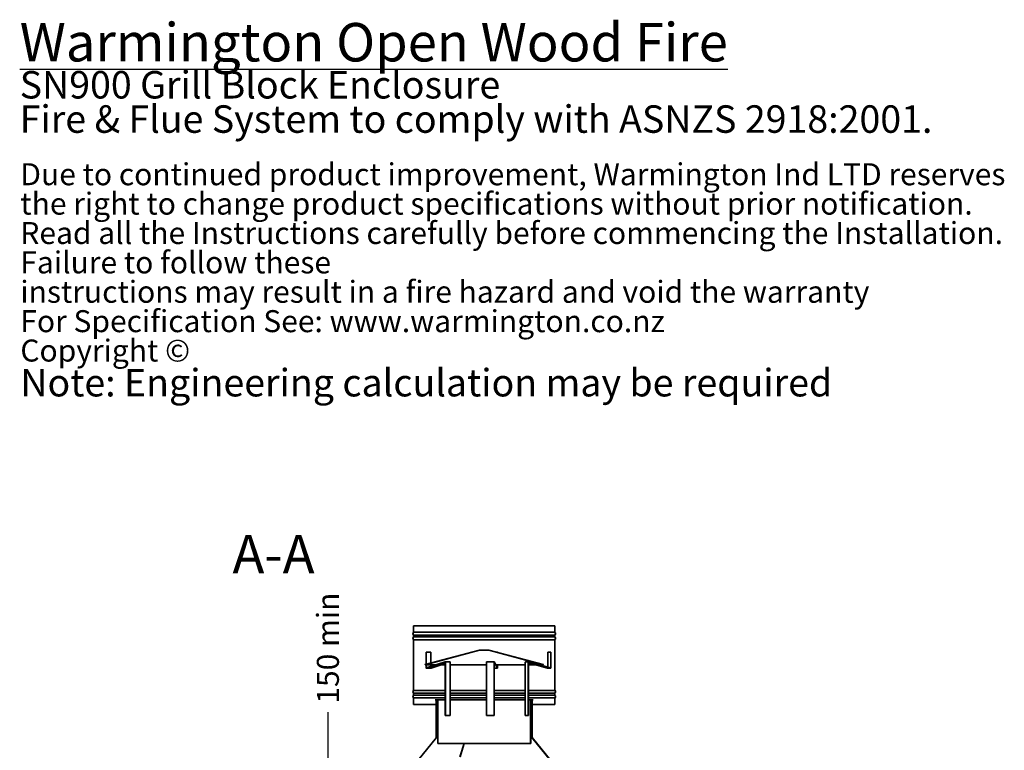
# Model space of a CAD drawing. Units: millimetres. Extents: x 632 to 10045, y 350 to 7150.
# Drawn here: x 5978 to 9109, y 4800 to 7126 of the extents above; entities that cross this region are included whole.
import ezdxf

# ---------------------------------------------------------------- set-up
doc = ezdxf.new("R2010")
doc.units = ezdxf.units.MM
doc.header["$LTSCALE"] = 35
doc.layers.get('0').update_dxf_attribs({"lineweight": 40})
for name, color, linetype, lineweight in [('Dimensions(ISO)', 7, 'Continuous', 25), ('Symbols(ISO)', 7, 'Continuous', 25), ('Visible Edges(ISO)', 7, 'Continuous', 35)]:
    doc.layers.add(name, color=color, linetype=linetype, lineweight=lineweight)
doc.layers.add('Hatch', color=7, linetype='Continuous', lineweight=9, true_color=0x1e1e47)
doc.styles.add('Text Style137', font='arialbd.ttf')
doc.styles.add('Warmington', font='ARIALN.TTF')
doc.styles.add('WARMINGTON DIM', font='ARIALN.TTF')
doc.dimstyles.new('warmington', dxfattribs={"dimscale": 35, "dimtxt": 2, "dimasz": 2, "dimexe": 1.6, "dimexo": 1, "dimgap": 0.762, "dimtad": 1, "dimtih": 1, "dimtoh": 1, "dimdec": 1, "dimrnd": 1e-08, "dimzin": 0, "dimdsep": 46, "dimtxsty": 'WARMINGTON DIM', "dimblk": 'OBLIQUE', "dimcen": 0.09, "dimclrd": 7, "dimclre": 7, "dimclrt": 7, "dimadec": 0, "dimazin": 0, "dimtfac": 1.25, "dimtdec": 1, "dimtmove": 0, "dimatfit": 3, "dimfxl": 1, "dimtolj": 1, "dimtzin": 0, "dimlwd": 25, "dimlwe": 25, "dimarcsym": 0})

# ---------------------------------------------------------------- blocks, each defined once
blk = doc.blocks.new('_Oblique')
at = {"color": 0, "linetype": 'ByBlock', "lineweight": -2}
blk.add_line((-0.5, -0.5), (0.5, 0.5), dxfattribs=at)
blk = doc.blocks.new('*D17')
at = {"layer": 'Defpoints', "color": 0, "linetype": 'Continuous', "transparency": 16777216}
for p in [(7230.1, 4721), (6958.7, 4575.1), (7133.7, 4575.1)]:
    blk.add_point(p, dxfattribs=at)
at = {"layer": 'Dimensions(ISO)', "color": 7, "linetype": 'Continuous', "lineweight": 25, "transparency": 16777216}
for p, q in [((6958.7, 4721), (6958.7, 4922.2)), ((7195.1, 4721), (6902.7, 4721)), ((6958.7, 4575.1), (6958.7, 4721)), ((7098.7, 4575.1), (6902.7, 4575.1)), ((6958.7, 4575.1), (6958.7, 4505.1))]:
    blk.add_line(p, q, dxfattribs=at)
at = {"layer": 'Dimensions(ISO)', "color": 7, "linetype": 'Continuous', "lineweight": 25, "transparency": 16777216, "xscale": 70, "yscale": 70, "zscale": 70}
for p, rotation in [((6958.7, 4721), 270), ((6958.7, 4575.1), 90)]:
    blk.add_blockref('_Oblique', p, dxfattribs=dict(at, rotation=rotation))
at = {"layer": 'Dimensions(ISO)', "color": 7, "linetype": 'Continuous', "lineweight": 25, "transparency": 16777216, "insert": (6922.9, 4948.9), "char_height": 70, "attachment_point": 1, "rotation": 90, "style": 'WARMINGTON DIM'}
blk.add_mtext('\\A1;\\fArial Narrow|b0|i0;150 min', dxfattribs=at)

msp = doc.modelspace()

# ---------------------------------------------------------------- hatches: boundary and pattern name
at = {"layer": 'Hatch'}
h = msp.add_hatch(dxfattribs=at)
h.set_pattern_fill('ANSI31', color=256, scale=889, style=0)
h.set_pattern_definition([(45, (0, 0), (-78.5772, 78.5772), [])])
edge = h.paths.add_edge_path()
edge.add_line((7230.07, 5196.55), (7230.07, 5176.26))
edge.add_ellipse((7234.62, 5171.55), major_axis=(-4.71, -4.55), ratio=1, start_angle=270, end_angle=361.99987)
edge.add_line((7230.07, 5166.84), (7230.07, 5161.26))
edge.add_ellipse((7234.62, 5156.55), major_axis=(-4.71, -4.55), ratio=1, start_angle=270, end_angle=362.00562)
edge.add_line((7230.07, 5151.84), (7230.07, 4991.26))
edge.add_ellipse((7234.62, 4986.55), major_axis=(-4.71, -4.55), ratio=1, start_angle=270, end_angle=362.01197)
edge.add_line((7230.07, 4981.84), (7230.07, 4976.26))
edge.add_ellipse((7234.62, 4971.55), major_axis=(-4.71, -4.55), ratio=1, start_angle=270, end_angle=362.00623)
edge.add_line((7230.07, 4966.84), (7230.07, 4946.55))
edge.add_line((7230.07, 4946.55), (7230.62, 4946.55))
edge.add_line((7230.62, 4946.55), (7230.62, 4967.08))
edge.add_ellipse((7234.62, 4971.55), major_axis=(-4.47, 4), ratio=1, start_angle=353.62063, end_angle=450, ccw=False)
edge.add_line((7230.62, 4976.02), (7230.62, 4982.08))
edge.add_ellipse((7234.62, 4986.55), major_axis=(-4.47, 4), ratio=1, start_angle=353.62063, end_angle=450, ccw=False)
edge.add_line((7230.62, 4991.02), (7230.62, 5152.08))
edge.add_ellipse((7234.62, 5156.55), major_axis=(-4.47, 4), ratio=1, start_angle=353.62063, end_angle=450, ccw=False)
edge.add_line((7230.62, 5161.02), (7230.62, 5167.08))
edge.add_ellipse((7234.62, 5171.55), major_axis=(-4.47, 4), ratio=1, start_angle=353.62063, end_angle=450, ccw=False)
edge.add_line((7230.62, 5176.02), (7230.62, 5196.55))
edge.add_line((7230.62, 5196.55), (7230.07, 5196.55))
edge = h.paths.add_edge_path()
edge.add_line((7680.07, 5176.26), (7680.07, 5196.55))
edge.add_line((7680.07, 5196.55), (7679.52, 5196.55))
edge.add_line((7679.52, 5196.55), (7679.52, 5176.02))
edge.add_ellipse((7675.52, 5171.55), major_axis=(4.47, -4), ratio=1, start_angle=353.62063, end_angle=450, ccw=False)
edge.add_line((7679.52, 5167.08), (7679.52, 5161.02))
edge.add_ellipse((7675.52, 5156.55), major_axis=(4.47, -4), ratio=1, start_angle=353.62063, end_angle=450, ccw=False)
edge.add_line((7679.52, 5152.08), (7679.52, 4991.02))
edge.add_ellipse((7675.52, 4986.55), major_axis=(4.47, -4), ratio=1, start_angle=353.62063, end_angle=450, ccw=False)
edge.add_line((7679.52, 4982.08), (7679.52, 4976.02))
edge.add_ellipse((7675.52, 4971.55), major_axis=(4.47, -4), ratio=1, start_angle=353.62063, end_angle=450, ccw=False)
edge.add_line((7679.52, 4967.08), (7679.52, 4946.55))
edge.add_line((7679.52, 4946.55), (7680.07, 4946.55))
edge.add_line((7680.07, 4946.55), (7680.07, 4966.84))
edge.add_ellipse((7675.52, 4971.55), major_axis=(4.71, 4.55), ratio=1, start_angle=270, end_angle=362.00623)
edge.add_line((7680.07, 4976.26), (7680.07, 4981.84))
edge.add_ellipse((7675.52, 4986.55), major_axis=(4.71, 4.55), ratio=1, start_angle=270, end_angle=362.01197)
edge.add_line((7680.07, 4991.26), (7680.07, 5151.84))
edge.add_ellipse((7675.52, 5156.55), major_axis=(4.71, 4.55), ratio=1, start_angle=270, end_angle=362.00562)
edge.add_line((7680.07, 5161.26), (7680.07, 5166.84))
edge.add_ellipse((7675.52, 5171.55), major_axis=(4.71, 4.55), ratio=1, start_angle=270, end_angle=361.99987)
h = msp.add_hatch(dxfattribs=at)
h.set_pattern_fill('ANSI31', color=256, scale=889, angle=90, style=0)
h.set_pattern_definition([(135, (0, 0), (-78.5772, -78.5772), [])])
h.paths.add_polyline_path([(7470.14, 5119.19), (7440, 5119.19), (7267.43, 5072.95), (7267.57, 5072.42), (7440.07, 5118.64), (7470.07, 5118.64), (7642.57, 5072.42), (7642.71, 5072.95)])
h = msp.add_hatch(dxfattribs=at)
h.set_pattern_fill('ANSI31', color=256, scale=889, angle=105, style=0)
h.set_pattern_definition([(150, (0, 0), (-55.5625, -96.2371), [])])
h.paths.add_polyline_path([(7307.07, 4821.55), (7307.62, 4821.55), (7307.62, 4961.55), (7299.07, 4961.55), (7299.07, 4961), (7302.52, 4961), (7303.07, 4961), (7307.07, 4961)])
h.paths.add_polyline_path([(7602.52, 4821.55), (7603.07, 4821.55), (7603.07, 4961), (7607.07, 4961), (7607.62, 4961), (7611.07, 4961), (7611.07, 4961.55), (7602.52, 4961.55)])
h = msp.add_hatch(dxfattribs=at)
h.set_pattern_fill('ANSI31', color=256, scale=889, angle=-15, style=0)
h.set_pattern_definition([(30, (0, 0), (-55.5625, 96.2371), [])])
h.paths.add_polyline_path([(7303.07, 4961), (7302.52, 4961), (7302.52, 4841), (7302.86, 4841), (7303.07, 4841), (7303.07, 4841.26)])
h.paths.add_polyline_path([(7607.07, 4841), (7607.28, 4841), (7607.62, 4841), (7607.62, 4961), (7607.07, 4961), (7607.07, 4841.26)])
h = msp.add_hatch(dxfattribs=at)
h.set_pattern_fill('ANSI31', color=256, scale=889, angle=75, style=0)
h.set_pattern_definition([(120, (0, 0), (-96.2371, -55.5625), [])])
h.paths.add_polyline_path([(7229.65, 4751.35), (7229.65, 4721), (7230.07, 4721), (7230.07, 4751), (7303.57, 4841), (7303.57, 4849.35), (7303.15, 4849.35), (7303.15, 4841.35), (7303.07, 4841.26), (7302.86, 4841)])
h.paths.add_polyline_path([(7606.57, 4841), (7680.07, 4751), (7680.07, 4721), (7680.5, 4721), (7680.5, 4751.35), (7607.28, 4841), (7607.07, 4841.26), (7607, 4841.35), (7607, 4849.35), (7606.57, 4849.35)])

# ---------------------------------------------------------------- linework, layer by layer
at = {"layer": 'Visible Edges(ISO)'}
for p, q in [((7230.07, 5196.55), (7230.07, 5176.26)), ((7230.62, 5196.55), (7230.07, 5196.55)), ((7230.07, 5166.84), (7230.07, 5161.26)), ((7230.62, 5176.02), (7230.62, 5196.55)), ((7230.62, 5196.55), (7679.52, 5196.55)), ((7230.62, 5176.02), (7679.52, 5176.02)), ((7230.62, 5161.02), (7230.62, 5167.08)), ((7230.62, 5167.08), (7679.52, 5167.08)), ((7680.07, 5196.55), (7679.52, 5196.55)), ((7679.52, 5196.55), (7679.52, 5176.02)), ((7679.52, 5167.08), (7679.52, 5161.02)), ((7680.07, 5176.26), (7680.07, 5196.55)), ((7680.07, 5161.26), (7680.07, 5166.84)), ((7230.07, 5151.84), (7230.07, 4991.26)), ((7230.62, 5161.02), (7679.52, 5161.02)), ((7230.62, 4991.02), (7230.62, 5152.08)), ((7230.62, 5152.08), (7679.52, 5152.08)), ((7679.52, 5152.08), (7679.52, 4991.02)), ((7680.07, 4991.26), (7680.07, 5151.84)), ((7440, 5119.19), (7267.43, 5072.95)), ((7267.57, 5072.42), (7440.07, 5118.64)), ((7269.96, 5112.49), (7270.37, 5112.49)), ((7270.37, 5112.49), (7270.37, 5073.74)), ((7285.63, 5112.49), (7270.37, 5112.49)), ((7285.63, 5077.83), (7285.63, 5112.49)), ((7470.14, 5119.19), (7440, 5119.19)), ((7440.07, 5118.64), (7470.07, 5118.64)), ((7470.07, 5118.64), (7642.57, 5072.42)), ((7642.71, 5072.95), (7470.14, 5119.19)), ((7497.15, 5112.49), (7495.14, 5112.49)), ((7497.15, 5112.49), (7497.22, 5112.49)), ((7497.15, 5111.95), (7497.15, 5112.49)), ((7657.08, 5112.49), (7657.08, 5065.12)), ((7666.59, 5112.49), (7657.08, 5112.49)), ((7666.59, 5112.49), (7667.07, 5112.49)), ((7666.59, 5063.13), (7666.59, 5112.49)), ((7267.43, 5072.95), (7267.57, 5072.42)), ((7267.57, 5072.42), (7301.08, 5072.42)), ((7270.37, 5072.42), (7270.37, 5063.13)), ((7270.86, 5062.65), (7330.48, 5081.92)), ((7330.59, 5081.39), (7270.97, 5062.12)), ((7285.63, 5067.42), (7285.63, 5072.42)), ((7286.23, 5062.12), (7331.08, 5076.62)), ((7318.1, 5072.42), (7331.08, 5072.42)), ((7345.95, 5081.96), (7330.69, 5081.96)), ((7331.08, 5080.91), (7331.08, 4911.55)), ((7331.52, 4911.55), (7331.52, 5080.91)), ((7346.78, 5080.91), (7346.78, 4911.55)), ((7346.78, 5072.42), (7462.12, 5072.42)), ((7462.12, 4911.55), (7462.12, 5080.91)), ((7487.03, 5081.96), (7462.26, 5081.96)), ((7486.9, 5080.91), (7486.9, 4911.55)), ((7486.97, 4911.55), (7486.97, 5080.91)), ((7497.05, 5062.12), (7487.05, 5081.39)), ((7487.07, 5081.92), (7497.07, 5062.65)), ((7492, 5072.42), (7585.67, 5072.42)), ((7497.15, 5063.13), (7497.15, 5072.42)), ((7585.67, 4911.55), (7585.67, 5080.91)), ((7596.15, 5081.96), (7586.64, 5081.96)), ((7595.18, 5080.91), (7595.18, 4911.55)), ((7595.69, 4911.55), (7595.69, 5080.91)), ((7595.69, 5078.92), (7656.37, 5062.12)), ((7595.69, 5072.42), (7619.16, 5072.42)), ((7665.89, 5062.12), (7596.27, 5081.39)), ((7596.39, 5081.92), (7666.01, 5062.65)), ((7630.73, 5072.42), (7642.57, 5072.42)), ((7642.57, 5072.42), (7642.71, 5072.95)), ((7270.76, 5062.08), (7286.03, 5062.08)), ((7486.97, 5062.08), (7497.08, 5062.08)), ((7656.61, 5062.08), (7666.13, 5062.08)), ((7230.07, 4981.84), (7230.07, 4976.26)), ((7230.62, 4991.02), (7331.08, 4991.02)), ((7230.62, 4976.02), (7230.62, 4982.08)), ((7230.62, 4982.08), (7331.08, 4982.08)), ((7346.78, 4991.02), (7462.12, 4991.02)), ((7346.78, 4982.08), (7462.12, 4982.08)), ((7486.97, 4991.02), (7585.67, 4991.02)), ((7486.97, 4982.08), (7585.67, 4982.08)), ((7595.69, 4991.02), (7679.52, 4991.02)), ((7595.69, 4982.08), (7679.52, 4982.08)), ((7679.52, 4982.08), (7679.52, 4976.02)), ((7680.07, 4976.26), (7680.07, 4981.84)), ((7230.07, 4966.84), (7230.07, 4946.55)), ((7230.62, 4976.02), (7331.08, 4976.02)), ((7230.62, 4946.55), (7230.62, 4967.08)), ((7230.62, 4967.08), (7331.08, 4967.08)), ((7307.62, 4961.55), (7299.07, 4961.55)), ((7299.07, 4961.55), (7299.07, 4961)), ((7299.07, 4961), (7307.07, 4961)), ((7303.07, 4961), (7302.52, 4961)), ((7302.52, 4961), (7302.52, 4841)), ((7303.07, 4841), (7303.07, 4961)), ((7307.07, 4961), (7307.07, 4821.55)), ((7307.62, 4821.55), (7307.62, 4961.55)), ((7307.62, 4961.55), (7331.08, 4961.55)), ((7346.78, 4976.02), (7462.12, 4976.02)), ((7346.78, 4967.08), (7462.12, 4967.08)), ((7346.78, 4961.55), (7462.12, 4961.55)), ((7486.97, 4976.02), (7585.67, 4976.02)), ((7486.97, 4967.08), (7585.67, 4967.08)), ((7486.97, 4961.55), (7585.67, 4961.55)), ((7595.69, 4976.02), (7679.52, 4976.02)), ((7595.69, 4967.08), (7679.52, 4967.08)), ((7595.69, 4961.55), (7602.52, 4961.55)), ((7611.07, 4961.55), (7602.52, 4961.55)), ((7602.52, 4961.55), (7602.52, 4821.55)), ((7603.07, 4821.55), (7603.07, 4961)), ((7603.07, 4961), (7611.07, 4961)), ((7607.62, 4961), (7607.07, 4961)), ((7607.07, 4961), (7607.07, 4841)), ((7607.62, 4841), (7607.62, 4961)), ((7611.07, 4961), (7611.07, 4961.55)), ((7679.52, 4967.08), (7679.52, 4946.55)), ((7680.07, 4946.55), (7680.07, 4966.84)), ((7230.07, 4946.55), (7230.62, 4946.55)), ((7230.62, 4946.55), (7302.52, 4946.55)), ((7607.62, 4946.55), (7679.52, 4946.55)), ((7679.52, 4946.55), (7680.07, 4946.55)), ((7331.52, 4911.55), (7331.08, 4911.55)), ((7346.78, 4911.55), (7331.52, 4911.55)), ((7486.9, 4911.55), (7462.12, 4911.55)), ((7486.9, 4911.55), (7486.97, 4911.55)), ((7595.18, 4911.55), (7585.67, 4911.55)), ((7595.18, 4911.55), (7595.69, 4911.55)), ((7303.15, 4841.35), (7229.65, 4751.35)), ((7230.07, 4751), (7303.57, 4841)), ((7302.52, 4841), (7303.07, 4841)), ((7303.57, 4849.35), (7303.15, 4849.35)), ((7303.15, 4849.35), (7303.15, 4841.35)), ((7303.57, 4841), (7303.57, 4849.35)), ((7307.07, 4849.35), (7303.57, 4849.35)), ((7307.07, 4841), (7303.57, 4841)), ((7606.57, 4849.35), (7603.07, 4849.35)), ((7606.57, 4841), (7603.07, 4841)), ((7607, 4849.35), (7606.57, 4849.35)), ((7606.57, 4849.35), (7606.57, 4841)), ((7606.57, 4841), (7680.07, 4751)), ((7607, 4841.35), (7607, 4849.35)), ((7680.5, 4751.35), (7607, 4841.35)), ((7607.07, 4841), (7607.62, 4841)), ((7307.07, 4821.55), (7307.62, 4821.55)), ((7307.62, 4821.55), (7602.52, 4821.55)), ((7377.94, 4779.16), (7391.16, 4821.55)), ((7377.99, 4779.16), (7391.16, 4821.55)), ((7391.43, 4821.55), (7378.26, 4779.16)), ((7602.52, 4821.55), (7603.07, 4821.55))]:
    msp.add_line(p, q, dxfattribs=at)
for centre, radius, start, end in [((7234.62, 5171.55), 6.55, 133.99985, 225.99972), ((7234.62, 5171.55), 6, 131.81031, 228.18969), ((7675.52, 5171.55), 6, 311.81031, 48.18969), ((7675.52, 5171.55), 6.55, 314.00028, 46.00015), ((7234.62, 5156.55), 6.55, 134.00028, 226.00589), ((7234.62, 5156.55), 6, 131.81031, 228.18969), ((7675.52, 5156.55), 6, 311.81031, 48.18969), ((7675.52, 5156.55), 6.55, 313.99411, 45.99972), ((7234.62, 4986.55), 6.55, 133.99411, 226.00608), ((7234.62, 4986.55), 6, 131.81031, 228.18969), ((7675.52, 4986.55), 6, 311.81031, 48.18969), ((7675.52, 4986.55), 6.55, 313.99392, 46.00589), ((7234.62, 4971.55), 6.55, 133.99392, 226.00015), ((7234.62, 4971.55), 6, 131.81031, 228.18969), ((7675.52, 4971.55), 6, 311.81031, 48.18969), ((7675.52, 4971.55), 6.55, 313.99985, 46.00608)]:
    msp.add_arc(centre, radius, start, end, dxfattribs=at)
for centre, major_axis, ratio, start_param, end_param in [((7330.69, 5080.91), (0, 1.05), 0.7919673, 4.712389, 6.5338146), ((7330.69, 5080.91), (0, 0.5), 0.7919673, 4.712389, 6.5338146), ((7345.95, 5080.91), (0, 1.05), 0.7919673, 4.712389, 6.2831853), ((7462.26, 5080.91), (0, 1.05), 0.1327798, 0, 1.5707963), ((7487.03, 5080.91), (0, 1.05), 0.1327798, 6.032556, 7.8539816), ((7487.03, 5080.91), (0, 0.5), 0.1327798, 6.032556, 7.8539816), ((7586.64, 5080.91), (0, 1.05), 0.9247471, 0, 1.5707963), ((7596.15, 5080.91), (0, 1.05), 0.9247471, 6.032556, 7.8539816), ((7596.15, 5080.91), (0, 0.5), 0.9247471, 6.032556, 7.8539816), ((7270.76, 5063.13), (0, -1.05), 0.7919673, 4.9722348, 6.5338146), ((7270.76, 5063.13), (0, -0.5), 0.7919673, 4.712389, 6.5338146), ((7286.03, 5063.13), (0, -1.05), 0.7919673, 0, 0.2506293), ((7497.08, 5063.13), (0, -1.05), 0.1327798, 6.032556, 7.5941358), ((7497.08, 5063.13), (0, -0.5), 0.1327798, 6.032556, 7.8539816), ((7656.61, 5063.13), (0, -1.05), 0.9247471, 6.032556, 6.2831853), ((7666.13, 5063.13), (0, -1.05), 0.9247471, 6.032556, 7.5941358), ((7666.13, 5063.13), (0, -0.5), 0.9247471, 6.032556, 7.8539816)]:
    msp.add_ellipse(centre, major_axis=major_axis, ratio=ratio, start_param=start_param, end_param=end_param, dxfattribs=at)

# ---------------------------------------------------------------- texts
at = {"layer": 'Symbols(ISO)', "color": 7, "char_height": 87.5, "attachment_point": 1, "style": 'Warmington'}
for s, insert, width, line_spacing_factor in [('\\pxsm0.94;\\fArial Narrow|b0|i0;\\H122.5000;\\LWarmington Open Wood Fire\\l\\fArial Narrow|b0|i0;\\H87.5000;\\P\\fArial Narrow|b0|i0;\\H87.5000;SN900 Grill Block Enclosure\\P\\fArial Narrow|b0|i0;\\H87.5000;Fire & Flue System to comply with ASNZS 2918:2001.\\fArial Narrow|b0|i0;\\H70.0000;\\P', (5977.89, 7115), 4203.4474, 0.748421), ('{\\fArial|b1|i0|c0|p34;\\H0.8x;Due to continued product improvement, Warmington Ind LTD reserves \\Pthe right to change product specifications without prior notification.\\H1.18128x; \\H0.84654x;\\P\\fArial Narrow|b0|i0|c0|p34;Read all the Instructions carefully before commencing the Installation. Failure to follow these \\H1.17184x; \\H0.85336x;\\Pinstructions may result in a fire hazard and void the warranty\\H1.17249x; \\H0.85289x;\\PFor Specification See: \\fArial Narrow|b1|i0|c0|p34;www.warmington.co.nz\\H1.17312x; \\H0.85242x;\\P\\fArial|b0|i0|c0|p34;Copyright ©\\H1.17252x; \\H0.63965x;\\P\\fArial Narrow|b0|i0|c0|p34;\\H1.87385x; }\\PNote: Engineering calculation may be required{\\H1.22249x; }', (5979.95, 6668.66), 3370.0428, 0.801396)]:
    msp.add_mtext(s, dxfattribs=dict(at, insert=insert, width=width, line_spacing_factor=line_spacing_factor))
at = {"layer": 'Symbols(ISO)', "color": 7, "insert": (6654.42, 5325.04), "char_height": 122.5, "attachment_point": 7, "style": 'Text Style137'}
msp.add_mtext('A-A ', dxfattribs=at)

# ---------------------------------------------------------------- dimensions: what is measured, and where the dimension line sits
at = {"layer": 'Dimensions(ISO)', "color": 7, "linetype": 'Continuous', "lineweight": 25}
dim = msp.add_linear_dim(base=(6958.67, 4575.13), p1=(7230.07, 4721), p2=(7133.67, 4575.13), angle=270, text='\\fArial Narrow|b0|i0;<> min', dimstyle='warmington', override={"dimgap": 0.762, "dimtad": 0, "dimtih": 0, "dimtoh": 0, "dimdec": 0, "dimlfac": 1.028337, "dimtol": 0, "dimlim": 0, "dimtp": 0, "dimtm": 0, "dimtdec": 1, "dimtofl": 1, "dimatfit": 1}, dxfattribs=at)
dim.commit()
dim.dimension.update_dxf_attribs({"geometry": '*D17', "text_midpoint": (6958.67, 5084.41), "dimtype": 160})

doc.saveas('drawing.dxf')
